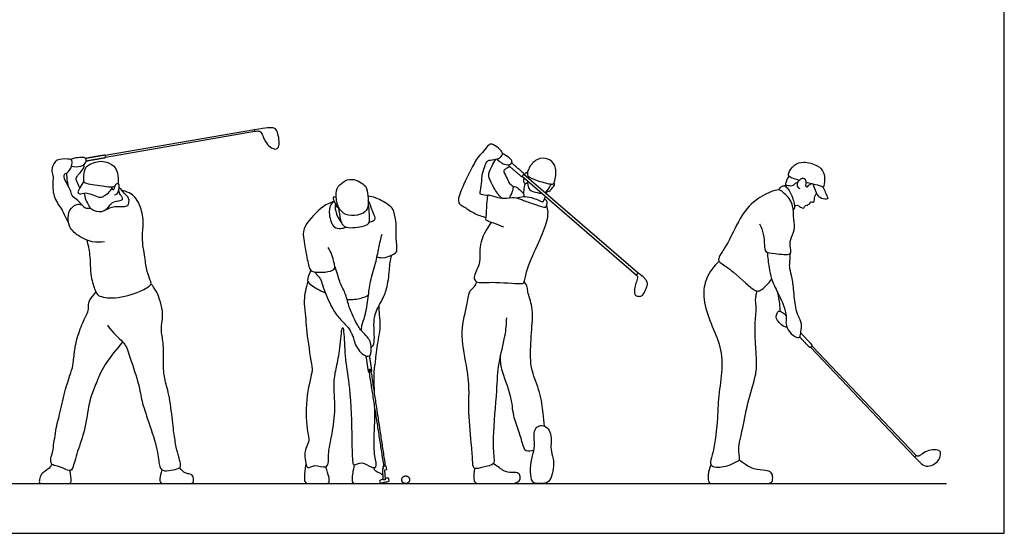
# Model space of a CAD drawing. Units: metres. Extents: x 0 to 10.7, y -0.7 to 5.8.
# Drawn here: x 5.3 to 10.7, y 0 to 2.8 of the extents above; entities that cross this region are included whole.
import ezdxf

# ---------------------------------------------------------------- set-up
doc = ezdxf.new("R2010")
doc.units = ezdxf.units.M
for name, color, linetype, true_color in [('2D$AG-DIAGRAM', 7, 'Continuous', 0xfecc66), ('2D$AG-SPORTS', 7, 'Continuous', 0x66ccff), ('2D$X-VPRT', 6, 'Continuous', 0xff00ff)]:
    doc.layers.add(name, color=color, linetype=linetype, true_color=true_color)

msp = doc.modelspace()

# ---------------------------------------------------------------- linework, layer by layer
at = {"layer": '2D$AG-DIAGRAM'}
msp.add_lwpolyline([(0.3187, 0.2737), (10.3974, 0.2737)], dxfattribs=at)
at = {"layer": '2D$AG-SPORTS'}
msp.add_line((7.3, 0.3704), (7.3106, 0.372), dxfattribs=at)
for points in [[(5.7696, 2.0734), (6.5912, 2.2153), (6.5899, 2.2232), (5.7682, 2.0813)], [(8.0627, 1.9677), (8.6916, 1.4232), (8.7001, 1.433), (8.0712, 1.9775)], [(9.6487, 1.0252), (10.2223, 0.4213), (10.2312, 0.4297), (9.6576, 1.0336)], [(7.3051, 0.3477), (7.3076, 0.2947), (7.2982, 0.2943), (7.2952, 0.3578), (7.2999, 0.3581)], [(7.2999, 0.3581), (7.2981, 0.3701), (7.3125, 0.3723), (7.3161, 0.3494), (7.3051, 0.3477)]]:
    msp.add_lwpolyline(points, dxfattribs=at)
for points in [[(6.5912, 2.2153), (6.6038, 2.2175), (6.6198, 2.2175), (6.631, 2.2033), (6.6409, 2.17), (6.6678, 2.131), (6.6999, 2.1147), (6.7207, 2.1193), (6.7269, 2.1479), (6.7216, 2.1931), (6.7088, 2.2277), (6.6966, 2.2356), (6.659, 2.235), (6.5899, 2.2232)], [(8.0954, 1.9682), (8.0945, 1.965), (8.0938, 1.9617), (8.0933, 1.9584)], [(7.0504, 1.8004), (7.0589, 1.7335), (7.0713, 1.6887), (7.1175, 1.6823), (7.1686, 1.6867), (7.2186, 1.6994), (7.2235, 1.7257), (7.2227, 1.7621), (7.2158, 1.8147)], [(8.6916, 1.4232), (8.7035, 1.4129), (8.6812, 1.3666), (8.68, 1.3186), (8.6886, 1.3068), (8.7122, 1.3044), (8.7264, 1.3113), (8.7423, 1.3394), (8.7549, 1.3756), (8.7484, 1.3894), (8.735, 1.411), (8.7001, 1.433)], [(5.78, 1.1465), (5.8114, 1.1005), (5.878, 1.0515), (5.8917, 1.0041), (5.9553, 0.8195), (5.9637, 0.7437), (5.9966, 0.6411), (6.0571, 0.4635), (6.0633, 0.3724), (6.0786, 0.341), (6.1314, 0.3463), (6.1743, 0.3586), (6.1833, 0.3675), (6.1817, 0.3915), (6.1667, 0.4354), (6.1508, 0.514), (6.1406, 0.5917), (6.1227, 0.7597), (6.0934, 0.8448), (6.0865, 0.9205), (6.0914, 1.0454), (6.0727, 1.115), (6.0808, 1.1727), (6.0873, 1.2216), (6.0658, 1.2948), (6.0523, 1.331), (6.0377, 1.3493), (6.0275, 1.3681), (6.0185, 1.3725)], [(5.8636, 1.0559), (5.784, 0.9595), (5.7358, 0.8822), (5.7082, 0.7964), (5.6768, 0.7283), (5.6585, 0.5667), (5.6125, 0.4511), (5.5865, 0.3409), (5.5658, 0.3447), (5.5138, 0.3692), (5.4756, 0.3762), (5.4697, 0.3855), (5.466, 0.4122), (5.4805, 0.4481), (5.494, 0.5717), (5.5194, 0.6626), (5.5491, 0.8021), (5.5814, 0.8927), (5.5933, 0.9313), (5.5975, 1.0193), (5.6289, 1.1323), (5.6684, 1.2091), (5.676, 1.2322), (5.6757, 1.2704), (5.6806, 1.2866), (5.7164, 1.3283)], [(8.2176, 0.5475), (8.2137, 0.5618), (8.2018, 0.5854), (8.1714, 0.5972), (8.141, 0.5891), (8.1255, 0.5519), (8.1304, 0.501), (8.1298, 0.4589), (8.1081, 0.3956), (8.1069, 0.3162), (8.1199, 0.2737), (8.1608, 0.2737), (8.1974, 0.2737), (8.2216, 0.2995), (8.2346, 0.3559), (8.2359, 0.4111), (8.2166, 0.4663), (8.2247, 0.4998), (8.2214, 0.5333), (8.2176, 0.5475)], [(10.2223, 0.4213), (10.2323, 0.4108), (10.2599, 0.3792), (10.2938, 0.3647), (10.3336, 0.3816), (10.3608, 0.4067), (10.3662, 0.4435), (10.3648, 0.4528), (10.3338, 0.4638), (10.2893, 0.4552), (10.2551, 0.4312), (10.2468, 0.4261), (10.2369, 0.4233), (10.231, 0.4295)], [(5.4742, 0.3804), (5.467, 0.3632), (5.4298, 0.3368), (5.4163, 0.3296), (5.4041, 0.2953), (5.4041, 0.2737), (5.4265, 0.2737), (5.4904, 0.2737), (5.5425, 0.2737), (5.5774, 0.2737), (5.5827, 0.2874), (5.5778, 0.3184), (5.574, 0.3452)], [(6.8724, 0.3836), (6.8617, 0.3185), (6.8617, 0.2737), (6.8939, 0.2737), (6.9504, 0.2737), (6.9948, 0.2737), (7.0001, 0.2811), (7.0012, 0.3094), (6.9897, 0.341), (6.981, 0.3662)], [(7.801, 0.3579), (7.7944, 0.3107), (7.7944, 0.2737), (7.8355, 0.2737), (7.899, 0.2737), (7.9657, 0.2737), (8.0259, 0.2737), (8.0556, 0.2924), (8.0495, 0.3217), (8.043, 0.3347), (8.0153, 0.3355), (7.9738, 0.3331), (7.9368, 0.3607), (7.9036, 0.3845)], [(9.1017, 0.3776), (9.0845, 0.3382), (9.0845, 0.2737), (9.1057, 0.2737), (9.174, 0.2737), (9.2827, 0.2737), (9.3852, 0.2737), (9.4344, 0.2737), (9.443, 0.2955), (9.4405, 0.3321), (9.4173, 0.3467), (9.3583, 0.3488), (9.3091, 0.3634), (9.2571, 0.4033)], [(6.0788, 0.3504), (6.067, 0.3051), (6.067, 0.2737), (6.0933, 0.2737), (6.1092, 0.2737), (6.1823, 0.2737), (6.2324, 0.2737), (6.245, 0.2737), (6.2572, 0.2859), (6.2509, 0.3215), (6.2321, 0.3291), (6.2008, 0.3301), (6.1766, 0.3622)]]:
    msp.add_open_spline(points, degree=3, dxfattribs=at)
for points, knots in [([(7.8762, 1.862), (7.8637, 1.86), (7.8393, 1.8658), (7.8303, 1.8695), (7.8313, 1.8814), (7.8396, 1.9294), (7.8421, 1.9811), (7.8579, 2.0263), (7.8695, 2.0569), (7.9069, 2.0577), (7.9389, 2.0665), (7.9552, 2.0847), (7.9528, 2.1044), (7.9319, 2.1218), (7.8977, 2.1491), (7.876, 2.141), (7.8526, 2.1048), (7.8151, 2.0728), (7.7778, 1.998), (7.7222, 1.8873), (7.7042, 1.8179), (7.7409, 1.8014), (7.7968, 1.7611), (7.8411, 1.7462), (7.8642, 1.7401)], [0, 0, 0, 0, 0.352697, 0.513523, 0.68613, 1.084807, 1.515198, 1.893318, 2.211132, 2.533775, 2.869015, 3.135894, 3.367276, 3.668983, 4.038386, 4.286363, 4.652356, 5.051388, 5.574471, 6.230302, 6.674519, 6.997844, 7.472925, 7.958113, 7.958113, 7.958113, 7.958113]), ([(5.6383, 1.809), (5.6316, 1.8178), (5.6192, 1.8355), (5.5796, 1.8584), (5.5799, 1.8939), (5.5443, 1.9395), (5.5379, 1.981), (5.562, 1.984), (5.5848, 2.0204), (5.5882, 2.055), (5.5715, 2.0638), (5.5156, 2.0625), (5.4895, 2.0506), (5.4671, 2.0004), (5.4836, 1.9713), (5.4769, 1.9298), (5.4817, 1.8435), (5.5328, 1.785), (5.5507, 1.7351), (5.562, 1.7147), (5.5671, 1.7048)], [0, 0, 0, 0, 0.329776, 0.697046, 1.022631, 1.463095, 1.796349, 2.038841, 2.41148, 2.730877, 2.953404, 3.374559, 3.685604, 4.085151, 4.400534, 4.763773, 5.28917, 5.793772, 6.204073, 6.536485, 6.536485, 6.536485, 6.536485]), ([(5.5824, 2.0236), (5.5984, 2.0186), (5.6326, 2.0186), (5.6667, 2.0417), (5.6615, 2.0704), (5.6372, 2.0707), (5.5971, 2.0685), (5.5844, 2.0625), (5.578, 2.0595)], [0, 0, 0, 0, 0.406213, 0.752046, 1.012327, 1.27607, 1.640021, 1.902957, 1.902957, 1.902957, 1.902957]), ([(7.95, 1.8466), (7.9337, 1.8644), (7.9061, 1.9015), (7.8803, 1.957), (7.8757, 1.9836), (7.8974, 2.0254), (7.9095, 2.049), (7.9167, 2.061)], [0, 0, 0, 0, 0.487779, 0.927647, 1.216016, 1.597223, 1.968736, 1.968736, 1.968736, 1.968736]), ([(7.9231, 2.0627), (7.9284, 2.057), (7.9409, 2.0467), (7.9563, 2.0349), (7.9914, 2.0271), (8.0054, 2.04), (8.0099, 2.0533), (7.9831, 2.0755), (7.9645, 2.088), (7.9536, 2.0933)], [0, 0, 0, 0, 0.276803, 0.535515, 0.866829, 1.101003, 1.288676, 1.609369, 1.955445, 1.955445, 1.955445, 1.955445]), ([(8.2238, 1.9243), (8.2096, 1.9252), (8.1486, 1.9402), (8.0929, 1.9643), (8.0891, 1.9834), (8.103, 2.0288), (8.1564, 2.075), (8.2197, 2.0603), (8.2559, 2.0171), (8.2435, 1.9388), (8.235, 1.9253), (8.2291, 1.9239), (8.2238, 1.9243)], [0, 0, 0, 0, 0.501916, 0.944405, 1.165602, 1.548219, 2.015097, 2.448305, 2.864772, 3.360214, 3.570394, 3.756535, 3.756535, 3.756535, 3.756535]), ([(5.6277, 1.9025), (5.6224, 1.9127), (5.6151, 1.9339), (5.6028, 1.9553), (5.6228, 1.9797), (5.6488, 2.0075), (5.6524, 2.0258), (5.6535, 2.0346)], [0, 0, 0, 0, 0.337192, 0.601996, 0.906515, 1.261942, 1.557021, 1.557021, 1.557021, 1.557021]), ([(5.8201, 1.9134), (5.8157, 1.9108), (5.8047, 1.9054), (5.7747, 1.9086), (5.6771, 1.9223), (5.6476, 1.9324), (5.6515, 1.9571), (5.6473, 2.026), (5.7337, 2.0536), (5.7756, 2.0467), (5.8321, 2.0208), (5.8398, 1.9555), (5.8389, 1.9358), (5.8376, 1.9259)], [0, 0, 0, 0, 0.224252, 0.540679, 1.117953, 1.410246, 1.668754, 2.114659, 2.621025, 3.00339, 3.430731, 3.874239, 4.188425, 4.188425, 4.188425, 4.188425]), ([(7.9958, 2.0198), (7.9882, 2.0178), (7.9752, 2.0103), (7.9544, 1.9985), (7.9774, 1.9649), (7.9877, 1.9322), (7.9978, 1.9243), (8.0098, 1.9139), (8.0163, 1.9097)], [0, 0, 0, 0, 0.27846, 0.518441, 0.86015, 1.197985, 1.399486, 1.675361, 1.675361, 1.675361, 1.675361]), ([(9.5869, 1.9449), (9.5765, 1.9471), (9.5579, 1.9538), (9.5278, 1.9657), (9.5272, 1.9864), (9.5595, 2.0345), (9.6118, 2.0514), (9.6899, 2.0293), (9.7295, 1.9895), (9.7286, 1.9304), (9.7188, 1.9057)], [0, 0, 0, 0, 0.323376, 0.630691, 0.860334, 1.280161, 1.700206, 2.202406, 2.617694, 3.129602, 3.129602, 3.129602, 3.129602]), ([(5.555, 1.9849), (5.5551, 1.9696), (5.5579, 1.9391), (5.5615, 1.9228), (5.5634, 1.9146)], [0, 0, 0, 0, 0.3876316, 0.6740996, 0.6740996, 0.6740996, 0.6740996]), ([(7.0445, 1.9005), (7.037, 1.8836), (7.0355, 1.8371), (7.0599, 1.7676), (7.1215, 1.7442), (7.1899, 1.7588), (7.2208, 1.7976), (7.2116, 1.8606), (7.2113, 1.9177), (7.1262, 1.9612), (7.0762, 1.9375), (7.0513, 1.9157), (7.0445, 1.9005)], [0, 0, 0, 0, 0.426313, 0.879809, 1.299202, 1.738877, 2.096671, 2.516743, 2.918685, 3.413814, 3.812395, 4.197614, 4.197614, 4.197614, 4.197614]), ([(8.0924, 1.9311), (8.0892, 1.9281), (8.0795, 1.9239), (8.0714, 1.9331), (8.0713, 1.9456), (8.0729, 1.9567), (8.0732, 1.9586)], [0, 0, 0, 0, 0.2086756, 0.3822186, 0.6419488, 0.6918424, 0.6918424, 0.6918424, 0.6918424]), ([(8.0763, 1.973), (8.0777, 1.978), (8.0808, 1.9867), (8.0857, 1.9893), (8.0901, 1.9885), (8.0918, 1.9877)], [0.8240084, 0.8240084, 0.8240084, 0.8240084, 0.9704314, 1.114883, 1.2527671, 1.2527671, 1.2527671, 1.2527671]), ([(9.5311, 1.9681), (9.5262, 1.962), (9.518, 1.9497), (9.512, 1.9275), (9.511, 1.9198), (9.5268, 1.9157), (9.5556, 1.9136), (9.5656, 1.9306), (9.5763, 1.934), (9.5813, 1.9355)], [0, 0, 0, 0, 0.277852, 0.548836, 0.684576, 0.900688, 1.203076, 1.441896, 1.669168, 1.669168, 1.669168, 1.669168]), ([(9.5928, 1.8989), (9.5881, 1.9007), (9.5767, 1.9057), (9.5776, 1.9358), (9.5951, 1.9549), (9.609, 1.9593), (9.6215, 1.9514), (9.6238, 1.9408), (9.6235, 1.9357)], [0, 0, 0, 0, 0.222681, 0.51716, 0.805077, 1.011747, 1.216165, 1.439123, 1.439123, 1.439123, 1.439123]), ([(5.6499, 1.9395), (5.6415, 1.9283), (5.6305, 1.906), (5.6103, 1.8739), (5.6371, 1.8689), (5.6674, 1.8839), (5.7395, 1.8428), (5.7634, 1.8603), (5.7937, 1.8809), (5.8024, 1.8985), (5.806, 1.9075)], [0, 0, 0, 0, 0.371527, 0.679474, 0.914263, 1.247352, 1.744141, 2.038138, 2.378525, 2.68617, 2.68617, 2.68617, 2.68617]), ([(5.7701, 1.7827), (5.7861, 1.7903), (5.8158, 1.806), (5.8897, 1.7956), (5.8991, 1.8194), (5.8992, 1.8474), (5.882, 1.863), (5.8581, 1.8913), (5.8441, 1.9037)], [0, 0, 0, 0, 0.416741, 0.884119, 1.137844, 1.426433, 1.698007, 2.127614, 2.127614, 2.127614, 2.127614]), ([(5.8191, 1.8647), (5.8241, 1.8657), (5.836, 1.8691), (5.843, 1.894), (5.8476, 1.9253), (5.8336, 1.9266), (5.8187, 1.9201), (5.8157, 1.8905), (5.8081, 1.8939), (5.8051, 1.903), (5.806, 1.9075)], [0, 0, 0, 0, 0.223272, 0.515459, 0.818058, 0.992152, 1.217034, 1.504788, 1.619914, 1.831437, 1.831437, 1.831437, 1.831437]), ([(7.9928, 1.8488), (8.0003, 1.8616), (8.0132, 1.8865), (8.013, 1.9124), (8.0301, 1.9117), (8.0549, 1.8874), (8.0653, 1.8773), (8.0705, 1.8715)], [0, 0, 0, 0, 0.381959, 0.644579, 0.837918, 1.17253, 1.449582, 1.449582, 1.449582, 1.449582]), ([(8.0788, 1.9267), (8.0747, 1.9147), (8.0696, 1.8896), (8.0704, 1.8667), (8.0719, 1.8555)], [0, 0, 0, 0, 0.3531807, 0.6874867, 0.6874867, 0.6874867, 0.6874867]), ([(8.0921, 1.9423), (8.092, 1.9341), (8.0939, 1.9136), (8.1015, 1.8901), (8.1344, 1.8785), (8.1645, 1.8736), (8.173, 1.8722)], [0.207799, 0.207799, 0.207799, 0.207799, 0.401407, 0.704024, 1.036447, 1.391163, 1.391163, 1.391163, 1.391163]), ([(8.1882, 1.8762), (8.1929, 1.8803), (8.2068, 1.8968), (8.2181, 1.9132), (8.2238, 1.9243)], [1.6588196, 1.6588196, 1.6588196, 1.6588196, 1.880816, 2.2306647, 2.2306647, 2.2306647, 2.2306647]), ([(8.1994, 1.8882), (8.2025, 1.8859), (8.2119, 1.8812), (8.2217, 1.8951), (8.2405, 1.9166), (8.2412, 1.9225), (8.2392, 1.9279), (8.2375, 1.9298)], [0, 0, 0, 0, 0.196397, 0.423846, 0.729664, 0.864156, 1.023519, 1.023519, 1.023519, 1.023519]), ([(9.4762, 1.8918), (9.4777, 1.8958), (9.4812, 1.9032), (9.4993, 1.9183), (9.513, 1.9122), (9.5358, 1.8894), (9.5591, 1.8281), (9.5641, 1.791), (9.5571, 1.7834), (9.5544, 1.7803)], [0, 0, 0, 0, 0.204466, 0.467211, 0.667078, 0.985053, 1.458308, 1.797875, 1.998868, 1.998868, 1.998868, 1.998868]), ([(9.5064, 1.9147), (9.5075, 1.9155), (9.5095, 1.9172), (9.5117, 1.9196), (9.5128, 1.9208)], [0, 0, 0, 0, 0.1139536, 0.2405333, 0.2405333, 0.2405333, 0.2405333]), ([(9.6235, 1.9357), (9.6231, 1.9323), (9.6232, 1.9256), (9.6217, 1.9125), (9.632, 1.9055), (9.6374, 1.9194), (9.6498, 1.9247), (9.6563, 1.9266)], [0, 0, 0, 0, 0.184945, 0.388208, 0.549447, 0.743937, 1.002045, 1.002045, 1.002045, 1.002045]), ([(9.6235, 1.9357), (9.6344, 1.9325), (9.6554, 1.9262), (9.6979, 1.9179), (9.7216, 1.9083), (9.7285, 1.8799), (9.75, 1.8443), (9.7347, 1.8393), (9.6973, 1.8454), (9.6829, 1.8765), (9.6709, 1.9046), (9.6657, 1.9207), (9.6644, 1.9248)], [0, 0, 0, 0, 0.334328, 0.710751, 0.983843, 1.296518, 1.640669, 1.817942, 2.156723, 2.484547, 2.842217, 2.965759, 2.965759, 2.965759, 2.965759]), ([(5.6512, 1.8746), (5.6532, 1.8616), (5.6591, 1.8366), (5.6786, 1.8042), (5.6878, 1.784), (5.754, 1.7613), (5.7916, 1.8034), (5.8105, 1.8327), (5.8689, 1.8327), (5.861, 1.853), (5.8507, 1.8633), (5.8437, 1.8826), (5.8419, 1.8924)], [0, 0, 0, 0, 0.360019, 0.703978, 0.970692, 1.414712, 1.822015, 2.164441, 2.555543, 2.75686, 2.982737, 3.296491, 3.296491, 3.296491, 3.296491]), ([(5.6659, 1.6162), (5.6725, 1.5891), (5.686, 1.5351), (5.6845, 1.4172), (5.7108, 1.3407), (5.7267, 1.3029), (5.8282, 1.2896), (5.9536, 1.3259), (6.023, 1.3675), (6.0184, 1.3894), (5.9947, 1.4463), (5.9873, 1.5207), (5.9659, 1.6287), (5.9821, 1.705), (5.9664, 1.7962), (5.9391, 1.8444), (5.9123, 1.8716), (5.8727, 1.8872), (5.8618, 1.8889), (5.8588, 1.8893)], [0, 0, 0, 0, 0.5239, 1.148475, 1.658285, 1.99226, 2.539751, 3.222765, 3.701358, 3.934572, 4.370137, 4.880954, 5.474443, 5.986767, 6.529806, 6.950144, 7.304831, 7.684295, 7.829294, 7.829294, 7.829294, 7.829294]), ([(7.0384, 1.8495), (7.0346, 1.852), (7.0224, 1.8581), (7.0207, 1.8359), (7.039, 1.8111), (7.0421, 1.795), (7.0487, 1.7939), (7.0513, 1.7936)], [0, 0, 0, 0, 0.200314, 0.409106, 0.718268, 0.926126, 1.075977, 1.075977, 1.075977, 1.075977]), ([(7.2634, 1.523), (7.2781, 1.5194), (7.307, 1.514), (7.3649, 1.5417), (7.3748, 1.5549), (7.3715, 1.5908), (7.3673, 1.6643), (7.3706, 1.7036), (7.3589, 1.7759), (7.3351, 1.8087), (7.2581, 1.8515), (7.2285, 1.8561), (7.2132, 1.8582)], [0, 0, 0, 0, 0.364236, 0.783787, 0.987784, 1.302075, 1.766314, 2.122776, 2.56855, 2.918907, 3.413338, 3.782337, 3.782337, 3.782337, 3.782337]), ([(7.961, 1.686), (7.9427, 1.6931), (7.911, 1.7085), (7.8599, 1.7215), (7.8654, 1.7425), (7.8665, 1.7767), (7.8706, 1.8668), (7.8855, 1.8632), (7.9205, 1.8518), (7.9613, 1.8423), (8.0218, 1.8554), (8.0636, 1.8351), (8.1238, 1.8166), (8.1783, 1.7958), (8.198, 1.7983), (8.2004, 1.8218), (8.1998, 1.8309), (8.1901, 1.8385), (8.1848, 1.84)], [0, 0, 0, 0, 0.43997, 0.823692, 1.03985, 1.401787, 1.922456, 2.085962, 2.427011, 2.808588, 3.246502, 3.631357, 4.095148, 4.531473, 4.752931, 5.011047, 5.187016, 5.41317, 5.41317, 5.41317, 5.41317]), ([(8.032, 1.8479), (8.0438, 1.8521), (8.0694, 1.8576), (8.1141, 1.8526), (8.1608, 1.832), (8.1797, 1.8236), (8.1836, 1.8367), (8.1894, 1.853), (8.1907, 1.8568)], [0, 0, 0, 0, 0.351191, 0.738946, 1.153071, 1.37869, 1.591923, 1.654942, 1.654942, 1.654942, 1.654942]), ([(8.1953, 1.87), (8.1968, 1.8742), (8.2008, 1.8861), (8.201, 1.8892), (8.2011, 1.8915)], [1.727199, 1.727199, 1.727199, 1.727199, 1.8005136, 1.952357, 1.952357, 1.952357, 1.952357]), ([(9.3688, 1.7044), (9.3779, 1.6865), (9.3925, 1.6491), (9.3963, 1.5897), (9.3971, 1.544), (9.4538, 1.5435), (9.5491, 1.5272), (9.5374, 1.5748), (9.5357, 1.6206), (9.5655, 1.6719), (9.5565, 1.7302), (9.5552, 1.8052), (9.5345, 1.8455), (9.5054, 1.872), (9.4818, 1.8966), (9.4366, 1.8862), (9.3381, 1.8378), (9.2558, 1.7384), (9.1947, 1.5882), (9.132, 1.5093), (9.1606, 1.4846), (9.2275, 1.4438), (9.3396, 1.3315), (9.3693, 1.3351), (9.3974, 1.3545), (9.4249, 1.384), (9.4355, 1.4016)], [0, 0, 0, 0, 0.444591, 0.891871, 1.232862, 1.647969, 2.16598, 2.485003, 2.878592, 3.305666, 3.745659, 4.23978, 4.619946, 4.976975, 5.290434, 5.65397, 6.245127, 6.900807, 7.648791, 8.178647, 8.460261, 8.987486, 9.702264, 9.978456, 10.302165, 10.752251, 10.752251, 10.752251, 10.752251]), ([(9.5617, 1.8034), (9.5658, 1.8059), (9.5765, 1.8111), (9.5929, 1.7963), (9.615, 1.7879), (9.6193, 1.8115), (9.6343, 1.8041), (9.6345, 1.8147), (9.6477, 1.8135), (9.6479, 1.8314), (9.6585, 1.8231), (9.6698, 1.8242), (9.6707, 1.8394), (9.6716, 1.8564), (9.6805, 1.8695), (9.6822, 1.8741), (9.6832, 1.8763)], [0, 0, 0, 0, 0.216564, 0.482934, 0.729185, 0.960838, 1.145397, 1.290512, 1.471358, 1.666569, 1.838698, 2.012193, 2.219609, 2.462089, 2.684577, 2.837834, 2.837834, 2.837834, 2.837834]), ([(5.764, 1.6068), (5.7417, 1.6031), (5.6954, 1.5997), (5.6076, 1.6417), (5.5658, 1.6915), (5.5628, 1.7392), (5.5709, 1.7973), (5.6337, 1.8229), (5.6533, 1.79), (5.6734, 1.7906), (5.6866, 1.7912)], [0, 0, 0, 0, 0.471699, 1.029509, 1.479368, 1.86621, 2.292122, 2.711624, 3.028785, 3.322855, 3.322855, 3.322855, 3.322855]), ([(7.021, 1.8259), (7.0027, 1.8193), (6.9667, 1.8087), (6.857, 1.6967), (6.8558, 1.6333), (6.8772, 1.5243), (6.8913, 1.4483), (6.9177, 1.4389), (6.9765, 1.4355), (7.0279, 1.4503), (7.0322, 1.4653), (7.0278, 1.4978), (7.0103, 1.5502), (6.9956, 1.5749)], [0, 0, 0, 0, 0.412861, 1.065189, 1.495076, 2.070775, 2.52967, 2.786346, 3.208426, 3.592308, 3.776745, 4.076581, 4.577946, 4.577946, 4.577946, 4.577946]), ([(7.0263, 1.8308), (7.0193, 1.8246), (7.0048, 1.8096), (6.9951, 1.7556), (7.0221, 1.6799), (7.062, 1.6791), (7.0844, 1.6826), (7.0947, 1.6871)], [0, 0, 0, 0, 0.28606, 0.683928, 1.146632, 1.459464, 1.773171, 1.773171, 1.773171, 1.773171]), ([(7.0343, 1.816), (7.033, 1.8024), (7.0318, 1.7744), (7.0533, 1.7274), (7.0695, 1.7085)], [0, 0, 0, 0, 0.3462404, 0.8131223, 0.8131223, 0.8131223, 0.8131223]), ([(7.2207, 1.7156), (7.2287, 1.716), (7.2433, 1.7221), (7.2586, 1.7333), (7.2417, 1.7624), (7.2294, 1.8067), (7.2199, 1.8256), (7.2152, 1.8351)], [0, 0, 0, 0, 0.265019, 0.471504, 0.763651, 1.137185, 1.441542, 1.441542, 1.441542, 1.441542]), ([(7.8925, 1.7127), (7.8652, 1.6767), (7.8187, 1.5941), (7.839, 1.4873), (7.789, 1.4142), (7.8114, 1.376), (7.897, 1.3885), (8.0477, 1.3733), (8.077, 1.3784), (8.0833, 1.4504), (8.1463, 1.5863), (8.1976, 1.7031), (8.208, 1.7683), (8.2014, 1.794), (8.1974, 1.8055)], [0, 0, 0, 0, 0.666769, 1.257327, 1.764815, 2.068473, 2.596465, 3.308159, 3.57441, 4.019264, 4.738239, 5.395387, 5.844686, 6.190671, 6.190671, 6.190671, 6.190671]), ([(7.1779, 1.1154), (7.1781, 1.1255), (7.1788, 1.1475), (7.2007, 1.1993), (7.2165, 1.3018), (7.2243, 1.3869), (7.2575, 1.4874), (7.2727, 1.5723), (7.2851, 1.6234), (7.291, 1.6486)], [0, 0, 0, 0, 0.297552, 0.698249, 1.248462, 1.757999, 2.309746, 2.81487, 3.291307, 3.291307, 3.291307, 3.291307]), ([(7.2312, 1.025), (7.2357, 1.0279), (7.2476, 1.0345), (7.2501, 1.0827), (7.245, 1.1497), (7.2502, 1.2125), (7.2955, 1.291), (7.3221, 1.3542), (7.3334, 1.4603), (7.3347, 1.4909), (7.3411, 1.5198), (7.3451, 1.5331)], [0, 0, 0, 0, 0.217538, 0.57691, 1.027308, 1.457124, 1.959895, 2.427311, 2.973907, 3.282047, 3.630869, 3.630869, 3.630869, 3.630869]), ([(9.4121, 1.5474), (9.4134, 1.5197), (9.4207, 1.4643), (9.4324, 1.4004), (9.4699, 1.3246), (9.5088, 1.244), (9.5174, 1.1844), (9.5118, 1.153), (9.5277, 1.1086), (9.5751, 1.0744), (9.5945, 1.0817), (9.5958, 1.1134), (9.6044, 1.1557), (9.5806, 1.198), (9.5654, 1.2465), (9.5571, 1.3465), (9.5473, 1.4184), (9.5318, 1.4673), (9.5373, 1.5011), (9.5377, 1.5288), (9.5382, 1.5426)], [0, 0, 0, 0, 0.522595, 0.983176, 1.508641, 2.058215, 2.491907, 2.80623, 3.195177, 3.619106, 3.834601, 4.141182, 4.517661, 4.903349, 5.313877, 5.887775, 6.386241, 6.784256, 7.115315, 7.483234, 7.483234, 7.483234, 7.483234]), ([(6.9222, 1.4399), (6.9261, 1.4337), (6.9334, 1.4214), (6.9572, 1.3989), (6.9599, 1.3676), (7.0171, 1.2297), (7.0602, 1.1798), (7.1093, 1.1309), (7.1189, 1.1082), (7.1303, 1.094), (7.1427, 1.025), (7.1958, 0.9723), (7.231, 0.9765), (7.2312, 1.0113), (7.2316, 1.0504), (7.2158, 1.0741), (7.1902, 1.1058), (7.1703, 1.1191), (7.1347, 1.1892), (7.1062, 1.2533), (7.0916, 1.3239), (7.0554, 1.3851), (7.0481, 1.427), (7.0365, 1.4577), (7.0308, 1.4727)], [0, 0, 0, 0, 0.253724, 0.545655, 0.84984, 1.499781, 1.969158, 2.405357, 2.662535, 2.880312, 3.328759, 3.790327, 4.057737, 4.353534, 4.692009, 4.981692, 5.317891, 5.58364, 6.051406, 6.517166, 6.976098, 7.426547, 7.778706, 8.153897, 8.153897, 8.153897, 8.153897]), ([(9.1463, 1.4987), (9.1178, 1.4735), (9.0712, 1.4088), (9.0538, 1.3032), (9.0919, 1.1688), (9.1538, 1.0454), (9.1687, 0.9053), (9.1397, 0.7546), (9.1401, 0.6142), (9.1145, 0.4386), (9.0931, 0.3878), (9.112, 0.3608), (9.1969, 0.3673), (9.2403, 0.3952), (9.2656, 0.4033), (9.2463, 0.4576), (9.2755, 0.5675), (9.3002, 0.7143), (9.3499, 0.8627), (9.3544, 0.9402), (9.3471, 1.0268), (9.3424, 1.1618), (9.3534, 1.2429), (9.3456, 1.2798), (9.3494, 1.3092), (9.3526, 1.3266), (9.3548, 1.3352)], [0, 0, 0, 0, 0.611494, 1.193423, 1.862606, 2.537707, 3.212869, 3.889538, 4.565947, 5.365391, 5.767377, 6.041131, 6.506492, 6.927867, 7.175509, 7.56118, 8.170508, 8.88908, 9.601553, 10.09624, 10.627043, 11.301388, 11.817821, 12.158394, 12.463763, 12.758806, 12.758806, 12.758806, 12.758806]), ([(6.8976, 1.4506), (6.8959, 1.4439), (6.894, 1.4309), (6.873, 1.3929), (6.9025, 1.3643), (6.946, 1.3398), (6.9786, 1.3254)], [0, 0, 0, 0, 0.245599, 0.576039, 0.886605, 1.397742, 1.397742, 1.397742, 1.397742]), ([(6.8832, 1.3866), (6.8715, 1.3535), (6.8582, 1.2819), (6.8698, 1.2085), (6.8784, 1.0717), (6.9079, 0.9063), (6.9054, 0.8844), (6.8663, 0.7324), (6.8759, 0.5645), (6.8949, 0.5116), (6.8702, 0.4688), (6.8641, 0.4338), (6.8704, 0.3882), (6.8809, 0.3521), (6.9212, 0.3851), (6.9818, 0.3543), (6.9987, 0.3887), (6.9921, 0.4369), (7.019, 0.554), (7.0367, 0.6838), (7.0221, 0.8317), (7.0405, 0.9168), (7.0613, 1.0143), (7.068, 1.1254), (7.0773, 1.1378), (7.0828, 1.0862), (7.087, 0.9505), (7.1175, 0.7999), (7.1261, 0.5292), (7.1263, 0.3965), (7.1364, 0.3694), (7.1828, 0.4011), (7.2266, 0.3619), (7.2682, 0.3599), (7.247, 0.4321), (7.2463, 0.5321), (7.2516, 0.5974), (7.251, 0.6724), (7.2508, 0.6867)], [0, 0, 0, 0, 0.554753, 1.015675, 1.670782, 2.355259, 2.611986, 3.274279, 3.993282, 4.380037, 4.738069, 5.062195, 5.43756, 5.711751, 6.048992, 6.463226, 6.737786, 7.109157, 7.694919, 8.332436, 8.984387, 9.482446, 10.045512, 10.605329, 10.730474, 11.058799, 11.693529, 12.384249, 13.290094, 13.901701, 14.114975, 14.467234, 14.873003, 15.147299, 15.564248, 16.103292, 16.699226, 16.831273, 16.831273, 16.831273, 16.831273]), ([(7.9758, 1.1876), (7.974, 1.1537), (7.9706, 1.086), (7.926, 0.9323), (7.9237, 0.788), (7.8978, 0.5361), (7.9059, 0.4246), (7.9111, 0.3753), (7.8492, 0.3669), (7.7895, 0.3457), (7.7909, 0.4119), (7.7816, 0.4994), (7.7651, 0.6891), (7.7732, 0.7897), (7.7582, 0.931), (7.716, 1.1076), (7.7626, 1.259), (7.7688, 1.3373), (7.8015, 1.3556), (7.8093, 1.3764), (7.8123, 1.3863)], [0, 0, 0, 0, 0.577229, 1.283364, 1.993448, 2.907777, 3.515628, 3.856997, 4.288148, 4.693397, 5.079122, 5.640378, 6.425827, 7.010333, 7.680917, 8.458792, 9.180162, 9.662593, 9.986346, 10.305406, 10.305406, 10.305406, 10.305406]), ([(8.1857, 0.5906), (8.1839, 0.6143), (8.1782, 0.6628), (8.1637, 0.7783), (8.113, 0.8926), (8.1065, 0.9782), (8.1137, 1.1253), (8.1261, 1.2408), (8.0907, 1.3269), (8.0937, 1.355), (8.0812, 1.3774), (8.0739, 1.3865)], [0, 0, 0, 0, 0.484202, 1.102563, 1.737733, 2.269407, 2.959745, 3.593491, 4.123048, 4.421251, 4.760471, 4.760471, 4.760471, 4.760471]), ([(7.0984, 1.2895), (7.1016, 1.2892), (7.1357, 1.2861), (7.1827, 1.2964), (7.2063, 1.3077), (7.2169, 1.3137)], [1.9775536, 1.9775536, 1.9775536, 1.9775536, 2.0244602, 2.4976312, 2.8249627, 2.8249627, 2.8249627, 2.8249627]), ([(9.4841, 1.2226), (9.483, 1.2363), (9.4804, 1.2638), (9.4741, 1.3039), (9.4702, 1.3238)], [0, 0, 0, 0, 0.3685917, 0.8153156, 0.8153156, 0.8153156, 0.8153156]), ([(7.2493, 0.7775), (7.2482, 0.8318), (7.247, 0.9123), (7.2548, 0.9294), (7.2619, 1.0291), (7.2867, 1.1366), (7.2769, 1.2017), (7.2757, 1.237), (7.2745, 1.254)], [17.096354, 17.096354, 17.096354, 17.096354, 17.569271, 17.8527, 18.373572, 18.957471, 19.390114, 19.77638, 19.77638, 19.77638, 19.77638]), ([(9.5193, 1.1351), (9.5121, 1.1365), (9.4975, 1.1379), (9.4539, 1.1825), (9.4635, 1.2067), (9.471, 1.2288), (9.4971, 1.2177), (9.5094, 1.2069), (9.5144, 1.1997)], [0, 0, 0, 0, 0.269484, 0.697393, 0.978997, 1.221488, 1.493473, 1.786034, 1.786034, 1.786034, 1.786034]), ([(8.127, 0.4586), (8.1141, 0.4527), (8.0779, 0.4465), (8.065, 0.4926), (8.0452, 0.5639), (8.0101, 0.6513), (8.0072, 0.7567), (7.9442, 0.9012), (7.9433, 0.9533), (7.9418, 0.979)], [0, 0, 0, 0, 0.373635, 0.730675, 1.229162, 1.779704, 2.375453, 3.084362, 3.587756, 3.587756, 3.587756, 3.587756]), ([(7.1387, 0.3771), (7.1304, 0.3434), (7.1233, 0.2956), (7.1295, 0.2737), (7.16, 0.2737), (7.2325, 0.2737), (7.2955, 0.2737), (7.3041, 0.2778), (7.3055, 0.2815)], [0, 0, 0, 0, 0.1176879, 0.2353759, 0.3530638, 0.4707517, 0.5884397, 0.6760023, 0.6760023, 0.6760023, 0.6760023]), ([(7.2971, 0.3193), (7.2933, 0.3234), (7.2811, 0.3312), (7.2537, 0.3421), (7.2472, 0.352), (7.2468, 0.3623)], [0.8623564, 0.8623564, 0.8623564, 0.8623564, 0.9415035, 1.0591914, 1.1768794, 1.1768794, 1.1768794, 1.1768794]), ([(7.298, 0.3), (7.2975, 0.2999), (7.2889, 0.2971), (7.2767, 0.29), (7.2772, 0.2817), (7.2846, 0.2778), (7.2974, 0.2801), (7.3214, 0.2843), (7.3302, 0.2874), (7.3311, 0.2916), (7.3278, 0.302), (7.3263, 0.3049), (7.3208, 0.3047), (7.3175, 0.3045), (7.3125, 0.3037), (7.3072, 0.3025)], [0.0479445, 0.0479445, 0.0479445, 0.0479445, 0.0504791, 0.1009582, 0.1514372, 0.2019163, 0.2523954, 0.3028745, 0.3533536, 0.4038326, 0.4543117, 0.5047908, 0.5047908, 0.5047908, 0.5348621, 0.5348621, 0.5348621, 0.5348621])]:
    msp.add_open_spline(points, degree=3, knots=knots, dxfattribs=at)
for points, weights, knots in [([(5.6632, 2.0521), (5.7147, 2.061), (5.7662, 2.0699), (5.7703, 2.0706), (5.7696, 2.0747), (5.7691, 2.0774), (5.7686, 2.0801), (5.7679, 2.0842), (5.7638, 2.0835), (5.7116, 2.0745), (5.6594, 2.0654)], [1, 1, 1, 0.707106781187, 1, 1, 1, 0.707106781187, 1, 1, 1], [2.4029318, 2.4029318, 2.4029318, 2.7458914, 2.7458914, 2.7672276, 2.7672276, 2.7777295, 2.7777295, 2.7990657, 2.7990657, 3.1468136, 3.1468136, 3.1468136]), ([(7.9832, 2.0307), (8.0191, 1.9997), (8.055, 1.9686), (8.0602, 1.9641), (8.0647, 1.9693), (8.0673, 1.9723), (8.0699, 1.9753), (8.0744, 1.9805), (8.0692, 1.985), (8.0369, 2.013), (8.0046, 2.0409)], [1, 1, 1, 0.707106781186, 1, 1, 1, 0.707106781186, 1, 1, 1], [2.4310479, 2.4310479, 2.4310479, 2.7382017, 2.7382017, 2.7736388, 2.7736388, 2.7892233, 2.7892233, 2.8246603, 2.8246603, 3.1009053, 3.1009053, 3.1009053]), ([(9.5898, 1.0819), (9.6158, 1.0545), (9.6419, 1.0271), (9.6466, 1.0221), (9.6516, 1.0269), (9.6537, 1.0288), (9.6558, 1.0308), (9.6608, 1.0356), (9.656, 1.0406), (9.6259, 1.0722), (9.5958, 1.1039)], [1, 1, 1, 0.707106781186, 1, 1, 1, 0.707106781187, 1, 1, 1], [2.7456907, 2.7456907, 2.7456907, 2.9937887, 2.9937887, 3.029252, 3.029252, 3.0410712, 3.0410712, 3.0765345, 3.0765345, 3.3633166, 3.3633166, 3.3633166]), ([(7.2021, 0.9777), (7.2083, 0.9366), (7.2145, 0.8955), (7.2152, 0.8911), (7.2193, 0.8894)], [1, 1, 1, 0.870743739654, 1], [0.4524848, 0.4524848, 0.4524848, 0.6957468, 0.6957468, 0.7197428, 0.7197428, 0.7197428]), ([(7.2321, 0.8913), (7.2355, 0.8942), (7.2348, 0.8986), (7.2288, 0.9385), (7.2228, 0.9783)], [1, 0.870571502065, 1, 1, 1], [0.0578303, 0.0578303, 0.0578303, 0.0818427, 0.0818427, 0.3177857, 0.3177857, 0.3177857]), ([(7.3106, 0.372), (7.2707, 0.6357), (7.2308, 0.8994), (7.2306, 0.9011), (7.2292, 0.9021), (7.2278, 0.9032), (7.2261, 0.9029), (7.2238, 0.9025), (7.2215, 0.9022), (7.2198, 0.9019), (7.2188, 0.9005), (7.2178, 0.8991), (7.2181, 0.8974), (7.259, 0.6339), (7.3, 0.3704)], [1, 1, 1, 0.923502175878, 1, 0.923502175878, 1, 1, 1, 0.923856937672, 1, 0.923856937672, 1, 1, 1], [0, 0, 0, 0.992222, 0.992222, 1.001821, 1.001821, 1.011419, 1.011419, 1.366272, 1.366272, 1.375847, 1.375847, 1.385423, 1.385423, 2.377674, 2.377674, 2.377674]), ([(7.4426, 0.2951), (7.4426, 0.3164), (7.4213, 0.3164), (7.4, 0.3164), (7.4, 0.2951), (7.4, 0.2737), (7.4213, 0.2737), (7.4426, 0.2737), (7.4426, 0.2951)], [1, 0.707106781187, 1, 0.707106781187, 1, 0.707106781187, 1, 0.707106781187, 1], [0, 0, 0, 0.1099557, 0.1099557, 0.2199115, 0.2199115, 0.3298672, 0.3298672, 0.439823, 0.439823, 0.439823])]:
    msp.add_rational_spline(points, weights, degree=2, knots=knots, dxfattribs=at)
at = {"layer": '2D$X-VPRT'}
msp.add_lwpolyline([(0, 2.8879), (0, 0), (10.7161, 0), (10.7161, 2.8879)], close=True, dxfattribs=at)

doc.saveas('drawing.dxf')
